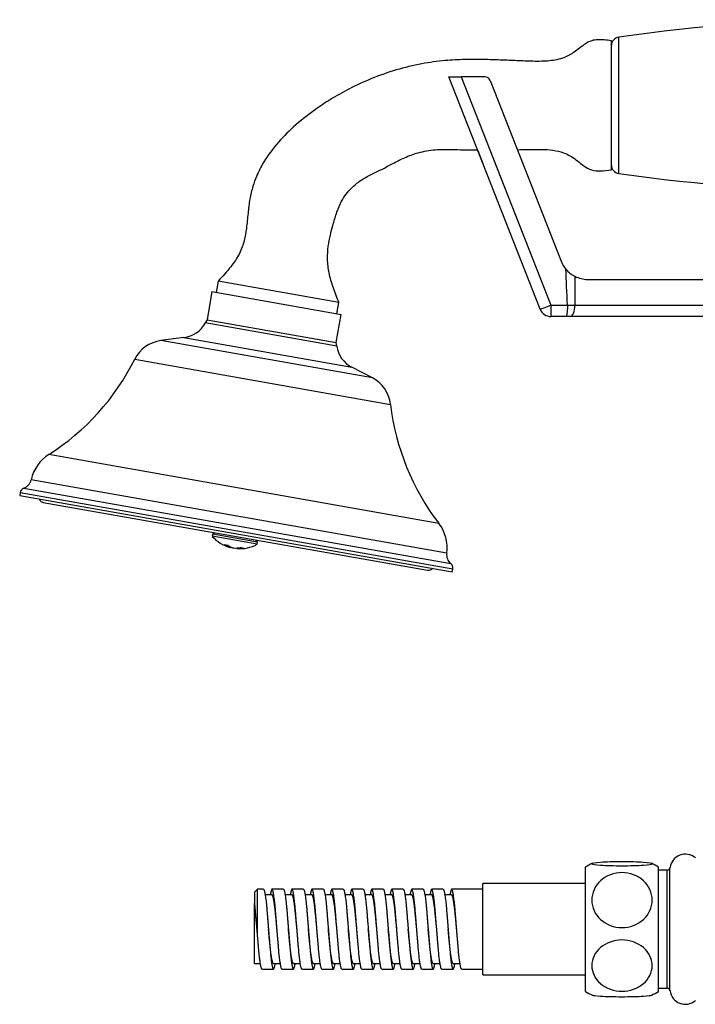
# Model space of a CAD drawing. Units: inches. Extents: x -1264 to -139, y -807 to 1304.
# Drawn here: x -1262 to -1144, y 1131 to 1303 of the extents above; entities that cross this region are included whole.
import ezdxf

# ---------------------------------------------------------------- set-up
doc = ezdxf.new("R2010")
doc.units = ezdxf.units.IN
for name, color, linetype in [('035180', 7, 'Continuous'), ('035181', 7, 'Continuous'), ('035182', 7, 'Continuous'), ('035183', 7, 'Continuous'), ('037017', 7, 'Continuous'), ('076034', 7, 'Continuous'), ('076035', 7, 'Continuous'), ('655016A', 7, 'Continuous'), ('Default', 7, 'Continuous')]:
    doc.layers.add(name, color=color, linetype=linetype)

# ---------------------------------------------------------------- blocks, each defined once
blk = doc.blocks.new('SE12')
at = {"layer": '035180', "color": 7, "linetype": 'Continuous', "ltscale": 25.4}
for p, q in [((-1158.44, 1277.08), (-1158.44, 1299.68)), ((-1227.39, 1257.57), (-1227.74, 1255.6)), ((-1206.22, 1253.83), (-1227.39, 1257.57)), ((-1206.56, 1251.86), (-1206.22, 1253.83))]:
    blk.add_line(p, q, dxfattribs=at)
for points, knots in [([(-1158.44, 1299.68), (-1158.91, 1299.75), (-1159.66, 1299.84), (-1160.83, 1299.9), (-1162.04, 1299.72), (-1163.18, 1299.08), (-1164.22, 1298.25), (-1165.15, 1297.54), (-1166.07, 1297), (-1167.54, 1296.41), (-1169.71, 1296.05), (-1172.52, 1296.08), (-1175.3, 1296.21), (-1178.05, 1296.32), (-1180.84, 1296.41), (-1183.87, 1296.43), (-1187.34, 1296.28), (-1191.32, 1295.79), (-1195.64, 1294.8), (-1199.92, 1293.36), (-1203.83, 1291.61), (-1207.18, 1289.75), (-1210.48, 1287.6), (-1213.73, 1285.1), (-1216.89, 1282), (-1218.91, 1279.3), (-1220.07, 1277.22), (-1220.74, 1275.8), (-1221.38, 1274.06), (-1221.88, 1271.9), (-1222.16, 1269.42), (-1222.38, 1266.98), (-1222.78, 1264.61), (-1223.58, 1262.27), (-1225.29, 1259.88), (-1226.55, 1258.46), (-1227.39, 1257.57)], [0, 0, 0, 0, 0.014456, 0.02704, 0.038061, 0.054684, 0.069642, 0.082015, 0.093628, 0.104877, 0.134194, 0.165893, 0.197631, 0.226684, 0.257159, 0.289813, 0.327403, 0.372105, 0.422589, 0.473726, 0.521758, 0.564321, 0.60058, 0.651952, 0.700049, 0.746978, 0.762923, 0.778847, 0.798911, 0.824207, 0.852273, 0.881696, 0.905175, 0.931974, 0.963069, 1, 1, 1, 1]), ([(-1206.22, 1253.83), (-1206.6, 1254.81), (-1207.19, 1256.38), (-1208.02, 1258.95), (-1208.26, 1261.38), (-1208.13, 1263.62), (-1207.75, 1265.57), (-1207.25, 1267.48), (-1206.7, 1269.3), (-1206.05, 1271.05), (-1205.23, 1272.51), (-1204.12, 1273.86), (-1202.65, 1275.09), (-1200.84, 1276.16), (-1198.93, 1277.02), (-1197.02, 1278.04), (-1194.98, 1279.13), (-1192.53, 1280.09), (-1189.72, 1280.65), (-1186.54, 1280.65), (-1183.94, 1280.58), (-1182.34, 1280.56), (-1181.9, 1280.55)], [0, 0, 0, 0, 0.0410611, 0.078445, 0.1140529, 0.1462576, 0.1748472, 0.199997, 0.2312273, 0.2569058, 0.2806334, 0.3029786, 0.3322915, 0.3631211, 0.3931607, 0.4226725, 0.456738, 0.4928962, 0.5361676, 0.5795366, 0.6296534, 0.6486659, 0.6486659, 0.6486659, 0.6486659]), ([(-1174.93, 1280.6), (-1174.2, 1280.61), (-1172.64, 1280.65), (-1170.38, 1280.69), (-1168.25, 1280.5), (-1166.64, 1280.04), (-1165.39, 1279.39), (-1164.36, 1278.62), (-1163.26, 1277.74), (-1161.94, 1276.95), (-1160.2, 1276.83), (-1159.12, 1276.96), (-1158.44, 1277.08)], [0.7489975, 0.7489975, 0.7489975, 0.7489975, 0.7805719, 0.8165122, 0.8465748, 0.8724314, 0.8883929, 0.9070111, 0.9277991, 0.9493881, 0.9725506, 1, 1, 1, 1])]:
    blk.add_open_spline(points, degree=3, knots=knots, dxfattribs=at)
at = {"layer": '035181', "color": 7, "linetype": 'Continuous', "ltscale": 25.4}
blk.add_line((-1258.04, 1218.8), (-1190.68, 1206.92), dxfattribs=at)
for centre, start, end in [((-1257.86, 1219.79), 200, 260), ((-1190.5, 1207.91), 260, 320)]:
    blk.add_arc(centre, 1, start, end, dxfattribs=at)
at = {"layer": '035182', "color": 7, "linetype": 'Continuous', "ltscale": 25.4}
for p, q in [((-1228.34, 1213.26), (-1228.41, 1212.87)), ((-1220.54, 1211.48), (-1228.41, 1212.87)), ((-1228, 1213.5), (-1228.34, 1213.26)), ((-1220.47, 1211.87), (-1228.34, 1213.26)), ((-1225.34, 1210.94), (-1225.32, 1211.07)), ((-1220.47, 1211.87), (-1220.72, 1212.22)), ((-1220.54, 1211.48), (-1220.47, 1211.87)), ((-1224.73, 1210.83), (-1224.73, 1210.83)), ((-1224.09, 1210.71), (-1224.07, 1210.83))]:
    blk.add_line(p, q, dxfattribs=at)
for start, end in [(221.3909, 254.1381), (265.8619, 298.6091)]:
    blk.add_arc((-1223.61, 1217.1), 6.41, start, end, dxfattribs=at)
for centre, major_axis, ratio, start_param, end_param in [((-1223.93, 1217.16), (-1.11, -6.29), 0.68792, 5.964804, 6.212695), ((-1224.96, 1217.34), (1.06, 5.99), 0.725787, 3.06757, 3.215616), ((-1223.29, 1217.04), (-1.11, -6.29), 0.68792, 5.964804, 6.212695), ((-1223.3, 1217.05), (-1.11, -6.29), 0.725787, 6.077799, 6.212695), ((-1223.91, 1217.16), (-1.11, -6.29), 0.725787, 0.07049, 0.318381), ((-1223.3, 1217.05), (-1.11, -6.29), 0.725787, 0.07049, 0.318381), ((-1222.18, 1216.85), (1.06, 5.99), 0.68792, 3.06757, 3.215616)]:
    blk.add_ellipse(centre, major_axis=major_axis, ratio=ratio, start_param=start_param, end_param=end_param, dxfattribs=at)
at = {"layer": '035183', "color": 7, "linetype": 'Continuous', "ltscale": 25.4}
for p, q in [((-1228.48, 1255.73), (-1229.34, 1250.8)), ((-1228.48, 1255.73), (-1205.82, 1251.73)), ((-1229.34, 1250.8), (-1229.64, 1250.27)), ((-1229.34, 1250.8), (-1206.69, 1246.81)), ((-1206.69, 1246.81), (-1205.82, 1251.73)), ((-1206.6, 1246.2), (-1229.64, 1250.27)), ((-1233.38, 1247.69), (-1237.43, 1247.15)), ((-1233.38, 1247.69), (-1203.97, 1242.5)), ((-1200.34, 1240.61), (-1237.43, 1247.15)), ((-1206.6, 1246.2), (-1206.69, 1246.81)), ((-1242.01, 1243.89), (-1197.15, 1235.98)), ((-1200.34, 1240.61), (-1203.97, 1242.5)), ((-1188.7, 1215.14), (-1257.08, 1227.2)), ((-1187.31, 1209.91), (-1260.18, 1222.76)), ((-1262.1, 1220.53), (-1262.18, 1220.04)), ((-1262.18, 1220.04), (-1186.35, 1206.67)), ((-1262.1, 1220.53), (-1186.27, 1207.16)), ((-1261.45, 1221.3), (-1186.61, 1208.1)), ((-1186.35, 1206.67), (-1186.27, 1207.16))]:
    blk.add_line(p, q, dxfattribs=at)
for centre, radius, start, end in [((-1234.03, 1252.65), 5, 277.5256, 331.5651), ((-1236.65, 1241.21), 6, 97.5256, 153.4423), ((-1201.66, 1246.94), 5, 188.4349, 242.4744), ((-1279.58, 1262.67), 42, 302.3884, 333.4423), ((-1203.11, 1235.29), 6, 6.5577, 62.4744), ((-1155.43, 1240.78), 42, 186.5577, 217.6116), ((-1253.33, 1221.29), 7, 122.3884, 167.8717), ((-1262.13, 1223.18), 2, 289.8632, 347.8717), ((-1261.11, 1220.36), 1, 109.8632, 170), ((-1194.24, 1210.87), 7, 352.1283, 37.6116), ((-1185.33, 1209.64), 2, 172.1283, 230.1368), ((-1187.25, 1207.33), 1, 350, 50.1368)]:
    blk.add_arc(centre, radius, start, end, dxfattribs=at)
at = {"layer": '037017', "color": 7, "linetype": 'Continuous', "ltscale": 25.4}
blk.add_line((-1157.15, 1276.44), (-1157.15, 1300.32), dxfattribs=at)
for centre, radius, start, end in [((-1114.44, 1003.91), 299.47, 81.7999, 98.2001), ((-1156.94, 1298.83), 1.5, 98.2001, 180), ((-1156.94, 1277.92), 1.5, 180, 261.7999), ((-1114.44, 1572.85), 299.47, 261.7999, 278.2001)]:
    blk.add_arc(centre, radius, start, end, dxfattribs=at)
at = {"layer": '076034', "color": 7, "linetype": 'Continuous', "ltscale": 25.4}
for p, q in [((-1170.93, 1252.65), (-1186.94, 1293.38)), ((-1186.94, 1293.38), (-1184.8, 1293.38)), ((-1184.8, 1293.38), (-1169.07, 1253.35)), ((-1180.63, 1293.38), (-1184.8, 1293.38)), ((-1179.7, 1292.74), (-1167.25, 1261.05)), ((-1181.87, 1280.48), (-1181.04, 1278.38)), ((-1164.86, 1258.42), (-1164.86, 1253.38)), ((-1162.6, 1257.88), (-1134.94, 1257.88)), ((-1169.07, 1253.35), (-1166.15, 1253.35)), ((-1169.07, 1253.35), (-1169.07, 1251.38)), ((-1166.15, 1253.38), (-1164.86, 1253.38)), ((-1166.15, 1253.35), (-1166.15, 1253.38)), ((-1164.86, 1253.38), (-1134.94, 1253.38)), ((-1166.45, 1251.38), (-1169.07, 1251.38)), ((-1165.63, 1251.38), (-1166.45, 1251.38)), ((-1134.44, 1251.38), (-1165.63, 1251.38))]:
    blk.add_line(p, q, dxfattribs=at)
for centre, radius, start, end in [((-1180.63, 1292.38), 1, 21.4477, 90), ((-1162.6, 1262.88), 5, 201.4477, 220.139), ((-1162.6, 1262.88), 5, 220.139, 243.1427), ((-1162.6, 1262.88), 5, 243.1427, 270), ((-1169.07, 1253.38), 2, 201.4477, 270)]:
    blk.add_arc(centre, radius, start, end, dxfattribs=at)
for centre, major_axis, ratio, start_param, end_param in [((-1169.5, 285.38), (0, 1008), 0.011905, 6.000527, 6.023787), ((-1169.07, 1253.38), (1.86, 0.73), 0.01108, 3.141593, 4.708036), ((-1165.63, 1253.38), (0, 2), 0.386796, 3.141593, 4.712389)]:
    blk.add_ellipse(centre, major_axis=major_axis, ratio=ratio, start_param=start_param, end_param=end_param, dxfattribs=at)
blk.add_open_spline([(-1166.15, 1253.35), (-1166.15, 1253.22), (-1166.15, 1253.09), (-1166.16, 1252.84), (-1166.17, 1252.71), (-1166.18, 1252.47), (-1166.19, 1252.36), (-1166.21, 1252.14), (-1166.22, 1252.04), (-1166.26, 1251.77), (-1166.3, 1251.62), (-1166.37, 1251.43), (-1166.41, 1251.38), (-1166.45, 1251.38)], degree=3, knots=[0, 0, 0, 0, 0.125, 0.125, 0.25, 0.25, 0.375, 0.375, 0.5, 0.5, 0.75, 0.75, 1, 1, 1, 1], dxfattribs=at)
at = {"layer": '076035', "color": 7, "linetype": 'Continuous', "ltscale": 25.4}
for p, q in [((-1148.66, 1154.38), (-1150.19, 1154.38)), ((-1148.66, 1133.68), (-1148.66, 1154.38)), ((-1148.17, 1133.24), (-1148.17, 1154.82)), ((-1150.19, 1133.68), (-1148.66, 1133.68))]:
    blk.add_line(p, q, dxfattribs=at)
for centre, radius, start, end in [((-1145.48, 1154.48), 2.7, 49.4201, 172.7767), ((-1148.66, 1154.88), 0.5, 270, 352.7767), ((-1148.66, 1133.18), 0.5, 7.2233, 90), ((-1145.48, 1133.58), 2.7, 187.2233, 310.5799)]:
    blk.add_arc(centre, radius, start, end, dxfattribs=at)
at = {"layer": '655016A', "color": 7, "linetype": 'Continuous', "ltscale": 25.4}
for p, q in [((-1162.99, 1133.13), (-1162.99, 1154.93)), ((-1150.19, 1133.13), (-1150.19, 1154.93)), ((-1220.49, 1151.03), (-1220.99, 1150.53)), ((-1220.49, 1143.09), (-1220.49, 1151.03)), ((-1219.44, 1151.03), (-1220.49, 1151.03)), ((-1215.94, 1151.03), (-1217.94, 1151.03)), ((-1212.44, 1151.03), (-1214.44, 1151.03)), ((-1208.94, 1151.03), (-1210.94, 1151.03)), ((-1205.44, 1151.03), (-1207.44, 1151.03)), ((-1201.94, 1151.03), (-1203.94, 1151.03)), ((-1198.44, 1151.03), (-1200.44, 1151.03)), ((-1194.94, 1151.03), (-1196.94, 1151.03)), ((-1191.44, 1151.03), (-1193.44, 1151.03)), ((-1187.94, 1151.03), (-1189.94, 1151.03)), ((-1180.99, 1151.03), (-1186.44, 1151.03)), ((-1180.99, 1136.03), (-1180.99, 1152.03)), ((-1162.99, 1152.03), (-1180.99, 1152.03)), ((-1220.99, 1150.53), (-1220.99, 1148.54)), ((-1217.94, 1150.03), (-1219.14, 1150.03)), ((-1214.44, 1150.03), (-1215.64, 1150.03)), ((-1210.94, 1150.03), (-1212.14, 1150.03)), ((-1207.44, 1150.03), (-1208.64, 1150.03)), ((-1203.94, 1150.03), (-1205.14, 1150.03)), ((-1200.44, 1150.03), (-1201.64, 1150.03)), ((-1196.94, 1150.03), (-1198.14, 1150.03)), ((-1193.44, 1150.03), (-1194.64, 1150.03)), ((-1189.94, 1150.03), (-1191.14, 1150.03)), ((-1186.44, 1150.03), (-1187.64, 1150.03)), ((-1220.99, 1148.19), (-1220.99, 1148.54)), ((-1220.99, 1138.03), (-1220.99, 1148.19)), ((-1217.06, 1144.03), (-1217.06, 1144.03)), ((-1213.56, 1144.03), (-1213.56, 1144.03)), ((-1210.06, 1144.03), (-1210.06, 1144.03)), ((-1206.56, 1144.03), (-1206.56, 1144.03)), ((-1203.06, 1144.03), (-1203.06, 1144.03)), ((-1199.56, 1144.03), (-1199.56, 1144.03)), ((-1196.06, 1144.03), (-1196.06, 1144.03)), ((-1185.56, 1144.03), (-1185.56, 1144.03)), ((-1220.99, 1137.97), (-1220.99, 1138.03)), ((-1220.99, 1138.03), (-1219.98, 1138.03)), ((-1219.69, 1137.03), (-1217.69, 1137.03)), ((-1217.69, 1138.03), (-1216.48, 1138.03)), ((-1216.19, 1137.03), (-1214.19, 1137.03)), ((-1214.19, 1138.03), (-1212.98, 1138.03)), ((-1212.69, 1137.03), (-1210.69, 1137.03)), ((-1210.69, 1138.03), (-1209.48, 1138.03)), ((-1209.19, 1137.03), (-1207.19, 1137.03)), ((-1207.19, 1138.03), (-1205.98, 1138.03)), ((-1205.69, 1137.03), (-1203.69, 1137.03)), ((-1203.69, 1138.03), (-1202.48, 1138.03)), ((-1202.19, 1137.03), (-1200.19, 1137.03)), ((-1200.19, 1138.03), (-1198.98, 1138.03)), ((-1198.69, 1137.03), (-1196.69, 1137.03)), ((-1196.69, 1138.03), (-1195.48, 1138.03)), ((-1195.19, 1137.03), (-1193.19, 1137.03)), ((-1193.19, 1138.03), (-1191.98, 1138.03)), ((-1191.69, 1137.03), (-1189.69, 1137.03)), ((-1189.69, 1138.03), (-1188.48, 1138.03)), ((-1188.19, 1137.03), (-1186.19, 1137.03)), ((-1186.19, 1138.03), (-1184.98, 1138.03)), ((-1184.69, 1137.03), (-1180.99, 1137.03)), ((-1180.99, 1136.03), (-1162.99, 1136.03))]:
    blk.add_line(p, q, dxfattribs=at)
for centre, radius, start, end in [((-1156.59, 1144.45), 12.28, 114.9673, 121.4173), ((-1156.59, 1144.45), 12.28, 58.5827, 64.9875), ((-1345.31, 1134.4), 125.13, 3.981, 6.4902), ((-1244.71, 1142.97), 24.25, 348.0931, 348.2068), ((-1156.59, 1143.61), 12.28, 238.5827, 245.0413), ((-1156.59, 1143.61), 12.28, 295.0187, 301.4173)]:
    blk.add_arc(centre, radius, start, end, dxfattribs=at)
for points, knots in [([(-1156.59, 1155.85), (-1155.17, 1155.85), (-1153.8, 1155.81), (-1151.85, 1155.68), (-1151.29, 1155.59), (-1151.29, 1155.42), (-1151.84, 1155.33), (-1153.8, 1155.2), (-1155.19, 1155.16), (-1157.98, 1155.16), (-1159.37, 1155.2), (-1161.32, 1155.33), (-1161.88, 1155.42), (-1161.88, 1155.59), (-1161.32, 1155.68), (-1159.38, 1155.81), (-1158, 1155.85), (-1156.59, 1155.85)], [0, 0, 0, 0, 0.125, 0.125, 0.25, 0.25, 0.375, 0.375, 0.5, 0.5, 0.625, 0.625, 0.75, 0.75, 0.875, 0.875, 1, 1, 1, 1]), ([(-1156.59, 1144.31), (-1158, 1144.31), (-1159.37, 1144.84), (-1161.32, 1146.63), (-1161.88, 1147.88), (-1161.88, 1150.38), (-1161.33, 1151.63), (-1159.37, 1153.44), (-1157.98, 1153.96), (-1155.19, 1153.96), (-1153.8, 1153.43), (-1151.85, 1151.64), (-1151.29, 1150.4), (-1151.29, 1147.87), (-1151.85, 1146.63), (-1153.79, 1144.84), (-1155.17, 1144.31), (-1156.59, 1144.31)], [0, 0, 0, 0, 0.125, 0.125, 0.25, 0.25, 0.375, 0.375, 0.5, 0.5, 0.625, 0.625, 0.75, 0.75, 0.875, 0.875, 1, 1, 1, 1]), ([(-1151.29, 1137.66), (-1151.29, 1136.48), (-1151.85, 1135.33), (-1153.8, 1133.67), (-1155.19, 1133.17), (-1157.97, 1133.17), (-1159.36, 1133.66), (-1161.33, 1135.34), (-1161.88, 1136.5), (-1161.88, 1138.82), (-1161.32, 1139.98), (-1159.38, 1141.64), (-1158, 1142.14), (-1155.19, 1142.15), (-1153.8, 1141.65), (-1151.85, 1139.99), (-1151.29, 1138.83), (-1151.29, 1137.66)], [0, 0, 0, 0, 0.125, 0.125, 0.25, 0.25, 0.375, 0.375, 0.5, 0.5, 0.625, 0.625, 0.75, 0.75, 0.875, 0.875, 1, 1, 1, 1]), ([(-1161.83, 1132.5), (-1161.67, 1132.43), (-1161.15, 1132.36), (-1159.38, 1132.25), (-1158, 1132.21), (-1156.59, 1132.21)], [0.7721524, 0.7721524, 0.7721524, 0.7721524, 0.875, 0.875, 1, 1, 1, 1]), ([(-1156.59, 1132.21), (-1155.17, 1132.21), (-1153.8, 1132.25), (-1152.02, 1132.36), (-1151.5, 1132.43), (-1151.34, 1132.5)], [0, 0, 0, 0, 0.125, 0.125, 0.2279129, 0.2279129, 0.2279129, 0.2279129])]:
    blk.add_open_spline(points, degree=3, knots=knots, dxfattribs=at)
for points, weights, knots in [([(-1219.43, 1151.03), (-1219.42, 1151.03), (-1219.4, 1151.01), (-1219.11, 1150.76), (-1218.82, 1147.14), (-1218.53, 1143.51), (-1218.24, 1140.15), (-1217.94, 1136.79), (-1217.65, 1137.04), (-1217.53, 1137.15), (-1217.39, 1137.99)], [0.984257309462, 0.991602272668, 1, 0.866025403784, 1, 0.866025403784, 1, 0.866025403784, 1, 0.940018271122, 0.933745348254], [0.02928609, 0.02928609, 0.02928609, 0.03031628, 0.03031628, 0.0467516, 0.0467516, 0.06318692, 0.06318692, 0.07962223, 0.07962223, 0.08698048, 0.08698048, 0.08698048]), ([(-1216.18, 1137.03), (-1216.46, 1137.03), (-1216.74, 1140.15), (-1217.03, 1143.51), (-1217.32, 1147.14), (-1217.61, 1150.76), (-1217.9, 1151.01), (-1218.06, 1151.15), (-1218.23, 1150.07)], [0.984257309462, 0.874423131116, 1, 0.866025403784, 1, 0.866025403784, 1, 0.924322088411, 0.934140180755], [0.88380562, 0.88380562, 0.88380562, 0.89858207, 0.89858207, 0.91434667, 0.91434667, 0.93011127, 0.93011127, 0.93901618, 0.93901618, 0.93901618]), ([(-1215.93, 1151.03), (-1215.92, 1151.03), (-1215.9, 1151.01), (-1215.61, 1150.76), (-1215.32, 1147.14), (-1215.03, 1143.51), (-1214.74, 1140.15), (-1214.44, 1136.79), (-1214.15, 1137.04), (-1214.03, 1137.15), (-1213.89, 1137.99)], [0.984257309462, 0.991602272668, 1, 0.866025403784, 1, 0.866025403784, 1, 0.866025403784, 1, 0.940018271122, 0.933745348254], [0.12789799, 0.12789799, 0.12789799, 0.12892818, 0.12892818, 0.1453635, 0.1453635, 0.16179882, 0.16179882, 0.17823414, 0.17823414, 0.18559239, 0.18559239, 0.18559239]), ([(-1212.68, 1137.03), (-1212.96, 1137.03), (-1213.24, 1140.15), (-1213.53, 1143.51), (-1213.82, 1147.14), (-1214.11, 1150.76), (-1214.4, 1151.01), (-1214.56, 1151.15), (-1214.73, 1150.07)], [0.984257309462, 0.874423131116, 1, 0.866025403784, 1, 0.866025403784, 1, 0.924322088411, 0.934140180755], [0.78921803, 0.78921803, 0.78921803, 0.80399448, 0.80399448, 0.81975908, 0.81975908, 0.83552368, 0.83552368, 0.84442859, 0.84442859, 0.84442859]), ([(-1212.43, 1151.03), (-1212.42, 1151.03), (-1212.4, 1151.01), (-1212.11, 1150.76), (-1211.82, 1147.14), (-1211.53, 1143.51), (-1211.24, 1140.15), (-1210.94, 1136.79), (-1210.65, 1137.04), (-1210.53, 1137.15), (-1210.39, 1137.99)], [0.984257309462, 0.991602272668, 1, 0.866025403784, 1, 0.866025403784, 1, 0.866025403784, 1, 0.940018271122, 0.933745348254], [0.2265099, 0.2265099, 0.2265099, 0.22754009, 0.22754009, 0.24397541, 0.24397541, 0.26041072, 0.26041072, 0.27684604, 0.27684604, 0.28420429, 0.28420429, 0.28420429]), ([(-1209.18, 1137.03), (-1209.46, 1137.03), (-1209.74, 1140.15), (-1210.03, 1143.51), (-1210.32, 1147.14), (-1210.61, 1150.76), (-1210.9, 1151.01), (-1211.06, 1151.15), (-1211.23, 1150.07)], [0.984257309462, 0.874423131116, 1, 0.866025403784, 1, 0.866025403784, 1, 0.924322088411, 0.934140180755], [0.69463045, 0.69463045, 0.69463045, 0.7094069, 0.7094069, 0.7251715, 0.7251715, 0.74093609, 0.74093609, 0.749841, 0.749841, 0.749841]), ([(-1208.93, 1151.03), (-1208.92, 1151.03), (-1208.9, 1151.01), (-1208.61, 1150.76), (-1208.32, 1147.14), (-1208.03, 1143.51), (-1207.74, 1140.15), (-1207.44, 1136.79), (-1207.15, 1137.04), (-1207.03, 1137.15), (-1206.89, 1137.99)], [0.984257309462, 0.991602272668, 1, 0.866025403784, 1, 0.866025403784, 1, 0.866025403784, 1, 0.940018271122, 0.933745348254], [0.3251218, 0.3251218, 0.3251218, 0.32615199, 0.32615199, 0.34258731, 0.34258731, 0.35902263, 0.35902263, 0.37545794, 0.37545794, 0.3828162, 0.3828162, 0.3828162]), ([(-1205.68, 1137.03), (-1205.96, 1137.03), (-1206.24, 1140.15), (-1206.53, 1143.51), (-1206.82, 1147.14), (-1207.11, 1150.76), (-1207.4, 1151.01), (-1207.56, 1151.15), (-1207.73, 1150.07)], [0.984257309462, 0.874423131116, 1, 0.866025403784, 1, 0.866025403784, 1, 0.924322088411, 0.934140180755], [0.60004286, 0.60004286, 0.60004286, 0.61481931, 0.61481931, 0.63058391, 0.63058391, 0.64634851, 0.64634851, 0.65525342, 0.65525342, 0.65525342]), ([(-1205.43, 1151.03), (-1205.42, 1151.03), (-1205.4, 1151.01), (-1205.11, 1150.76), (-1204.82, 1147.14), (-1204.53, 1143.51), (-1204.24, 1140.15), (-1203.94, 1136.79), (-1203.65, 1137.04), (-1203.53, 1137.15), (-1203.39, 1137.99)], [0.984257309462, 0.991602272668, 1, 0.866025403784, 1, 0.866025403784, 1, 0.866025403784, 1, 0.940018271122, 0.933745348254], [0.42373371, 0.42373371, 0.42373371, 0.4247639, 0.4247639, 0.44119921, 0.44119921, 0.45763453, 0.45763453, 0.47406985, 0.47406985, 0.4814281, 0.4814281, 0.4814281]), ([(-1202.18, 1137.03), (-1202.46, 1137.03), (-1202.74, 1140.15), (-1203.03, 1143.51), (-1203.32, 1147.14), (-1203.61, 1150.76), (-1203.9, 1151.01), (-1204.06, 1151.15), (-1204.23, 1150.07)], [0.984257309462, 0.874423131116, 1, 0.866025403784, 1, 0.866025403784, 1, 0.924322088411, 0.934140180755], [0.50545528, 0.50545528, 0.50545528, 0.52023172, 0.52023172, 0.53599632, 0.53599632, 0.55176092, 0.55176092, 0.56066583, 0.56066583, 0.56066583]), ([(-1201.93, 1151.03), (-1201.92, 1151.03), (-1201.9, 1151.01), (-1201.61, 1150.76), (-1201.32, 1147.14), (-1201.03, 1143.51), (-1200.74, 1140.15), (-1200.44, 1136.79), (-1200.15, 1137.04), (-1200.03, 1137.15), (-1199.89, 1137.99)], [0.984257309462, 0.991602272668, 1, 0.866025403784, 1, 0.866025403784, 1, 0.866025403784, 1, 0.940018271122, 0.933745348254], [0.52234561, 0.52234561, 0.52234561, 0.5233758, 0.5233758, 0.53981112, 0.53981112, 0.55624643, 0.55624643, 0.57268175, 0.57268175, 0.58004, 0.58004, 0.58004]), ([(-1198.68, 1137.03), (-1198.96, 1137.03), (-1199.24, 1140.15), (-1199.53, 1143.51), (-1199.82, 1147.14), (-1200.11, 1150.76), (-1200.4, 1151.01), (-1200.56, 1151.15), (-1200.73, 1150.07)], [0.984257309462, 0.874423131116, 1, 0.866025403784, 1, 0.866025403784, 1, 0.924322088411, 0.934140180755], [0.41086769, 0.41086769, 0.41086769, 0.42564414, 0.42564414, 0.44140874, 0.44140874, 0.45717333, 0.45717333, 0.46607824, 0.46607824, 0.46607824]), ([(-1198.43, 1151.03), (-1198.42, 1151.03), (-1198.4, 1151.01), (-1198.11, 1150.76), (-1197.82, 1147.14), (-1197.53, 1143.51), (-1197.24, 1140.15), (-1196.94, 1136.79), (-1196.65, 1137.04), (-1196.53, 1137.15), (-1196.39, 1137.99)], [0.984257309462, 0.991602272668, 1, 0.866025403784, 1, 0.866025403784, 1, 0.866025403784, 1, 0.940018271122, 0.933745348254], [0.62095751, 0.62095751, 0.62095751, 0.6219877, 0.6219877, 0.63842302, 0.63842302, 0.65485834, 0.65485834, 0.67129365, 0.67129365, 0.67865191, 0.67865191, 0.67865191]), ([(-1195.18, 1137.03), (-1195.46, 1137.03), (-1195.74, 1140.15), (-1196.03, 1143.51), (-1196.32, 1147.14), (-1196.61, 1150.76), (-1196.9, 1151.01), (-1197.06, 1151.15), (-1197.23, 1150.07)], [0.984257309462, 0.874423131116, 1, 0.866025403784, 1, 0.866025403784, 1, 0.924322088411, 0.934140180755], [0.3162801, 0.3162801, 0.3162801, 0.33105655, 0.33105655, 0.34682115, 0.34682115, 0.36258575, 0.36258575, 0.37149066, 0.37149066, 0.37149066]), ([(-1194.93, 1151.03), (-1194.92, 1151.03), (-1194.9, 1151.01), (-1194.61, 1150.76), (-1194.32, 1147.14), (-1194.03, 1143.51), (-1193.74, 1140.15), (-1193.44, 1136.79), (-1193.15, 1137.04), (-1193.03, 1137.15), (-1192.89, 1137.99)], [0.984257309462, 0.991602272668, 1, 0.866025403784, 1, 0.866025403784, 1, 0.866025403784, 1, 0.940018271122, 0.933745348254], [0.71956942, 0.71956942, 0.71956942, 0.72059961, 0.72059961, 0.73703492, 0.73703492, 0.75347024, 0.75347024, 0.76990556, 0.76990556, 0.77726381, 0.77726381, 0.77726381]), ([(-1191.68, 1137.03), (-1191.96, 1137.03), (-1192.24, 1140.15), (-1192.53, 1143.51), (-1192.82, 1147.14), (-1193.11, 1150.76), (-1193.4, 1151.01), (-1193.56, 1151.15), (-1193.73, 1150.07)], [0.984257309462, 0.874423131116, 1, 0.866025403784, 1, 0.866025403784, 1, 0.924322088411, 0.934140180755], [0.22169252, 0.22169252, 0.22169252, 0.23646897, 0.23646897, 0.25223356, 0.25223356, 0.26799816, 0.26799816, 0.27690307, 0.27690307, 0.27690307]), ([(-1191.43, 1151.03), (-1191.42, 1151.03), (-1191.4, 1151.01), (-1191.11, 1150.76), (-1190.82, 1147.14), (-1190.53, 1143.51), (-1190.24, 1140.15), (-1189.94, 1136.79), (-1189.65, 1137.04), (-1189.53, 1137.15), (-1189.39, 1137.99)], [0.984257309462, 0.991602272668, 1, 0.866025403784, 1, 0.866025403784, 1, 0.866025403784, 1, 0.940018271122, 0.933745348254], [0.81818132, 0.81818132, 0.81818132, 0.81921151, 0.81921151, 0.83564683, 0.83564683, 0.85208214, 0.85208214, 0.86851746, 0.86851746, 0.87587571, 0.87587571, 0.87587571]), ([(-1188.18, 1137.03), (-1188.46, 1137.03), (-1188.74, 1140.15), (-1189.03, 1143.51), (-1189.32, 1147.14), (-1189.61, 1150.76), (-1189.9, 1151.01), (-1190.06, 1151.15), (-1190.23, 1150.07)], [0.984257309462, 0.874423131116, 1, 0.866025403784, 1, 0.866025403784, 1, 0.924322088411, 0.934140180755], [0.12710493, 0.12710493, 0.12710493, 0.14188138, 0.14188138, 0.15764598, 0.15764598, 0.17341057, 0.17341057, 0.18231549, 0.18231549, 0.18231549]), ([(-1187.93, 1151.03), (-1187.92, 1151.03), (-1187.9, 1151.01), (-1187.61, 1150.76), (-1187.32, 1147.14), (-1187.03, 1143.51), (-1186.74, 1140.15), (-1186.44, 1136.79), (-1186.15, 1137.04), (-1186.03, 1137.15), (-1185.89, 1137.99)], [0.984257309462, 0.991602272668, 1, 0.866025403784, 1, 0.866025403784, 1, 0.866025403784, 1, 0.940018271122, 0.933745348254], [0.91679322, 0.91679322, 0.91679322, 0.91782341, 0.91782341, 0.93425873, 0.93425873, 0.95069405, 0.95069405, 0.96712937, 0.96712937, 0.97448762, 0.97448762, 0.97448762]), ([(-1184.68, 1137.03), (-1184.96, 1137.03), (-1185.24, 1140.15), (-1185.53, 1143.51), (-1185.82, 1147.14), (-1186.11, 1150.76), (-1186.4, 1151.01), (-1186.56, 1151.15), (-1186.73, 1150.07)], [0.984257309462, 0.874423131116, 1, 0.866025403784, 1, 0.866025403784, 1, 0.924322088411, 0.934140180755], [0.03251734, 0.03251734, 0.03251734, 0.04729379, 0.04729379, 0.06305839, 0.06305839, 0.07882299, 0.07882299, 0.0877279, 0.0877279, 0.0877279]), ([(-1217.06, 1144.02), (-1217.2, 1145.43), (-1217.32, 1146.69), (-1217.61, 1149.8), (-1217.9, 1150.02), (-1217.92, 1150.03), (-1217.93, 1150.03)], [0.933929043789, 0.940847449353, 1, 0.866025403784, 1, 0.991601471118, 0.98425590734], [0.89518695, 0.89518695, 0.89518695, 0.90205377, 0.90205377, 0.91760642, 0.91760642, 0.91858138, 0.91858138, 0.91858138]), ([(-1213.56, 1144.02), (-1213.7, 1145.43), (-1213.82, 1146.69), (-1214.11, 1149.8), (-1214.4, 1150.02), (-1214.42, 1150.03), (-1214.43, 1150.03)], [0.933928370527, 0.940844570622, 1, 0.866025403784, 1, 0.991601471118, 0.98425590734], [0.80187071, 0.80187071, 0.80187071, 0.80873786, 0.80873786, 0.82429051, 0.82429051, 0.82526547, 0.82526547, 0.82526547]), ([(-1210.06, 1144.02), (-1210.2, 1145.43), (-1210.32, 1146.69), (-1210.61, 1149.8), (-1210.9, 1150.02), (-1210.92, 1150.03), (-1210.93, 1150.03)], [0.9339277676, 0.94084199173, 1, 0.866025403784, 1, 0.991601471118, 0.98425590734], [0.7085545, 0.7085545, 0.7085545, 0.71542195, 0.71542195, 0.73097461, 0.73097461, 0.73194956, 0.73194956, 0.73194956]), ([(-1206.56, 1144.02), (-1206.7, 1145.43), (-1206.82, 1146.69), (-1207.11, 1149.8), (-1207.4, 1150.02), (-1207.42, 1150.03), (-1207.43, 1150.03)], [0.933930505184, 0.94085369435, 1, 0.866025403784, 1, 0.991601471118, 0.98425590734], [0.61523996, 0.61523996, 0.61523996, 0.62210605, 0.62210605, 0.6376587, 0.6376587, 0.63863365, 0.63863365, 0.63863365]), ([(-1203.06, 1144.02), (-1203.2, 1145.43), (-1203.32, 1146.69), (-1203.61, 1149.8), (-1203.9, 1150.02), (-1203.92, 1150.03), (-1203.93, 1150.03)], [0.933930724009, 0.940854629028, 1, 0.866025403784, 1, 0.991601471118, 0.98425590734], [0.52192416, 0.52192416, 0.52192416, 0.52879014, 0.52879014, 0.54434279, 0.54434279, 0.54531775, 0.54531775, 0.54531775]), ([(-1199.56, 1144.02), (-1199.7, 1145.43), (-1199.82, 1146.69), (-1200.11, 1149.8), (-1200.4, 1150.02), (-1200.42, 1150.03), (-1200.43, 1150.03)], [0.933930589387, 0.940854054021, 1, 0.866025403784, 1, 0.991601471118, 0.98425590734], [0.42860818, 0.42860818, 0.42860818, 0.43547423, 0.43547423, 0.45102688, 0.45102688, 0.45200184, 0.45200184, 0.45200184]), ([(-1196.06, 1144.02), (-1196.2, 1145.43), (-1196.32, 1146.69), (-1196.61, 1149.8), (-1196.9, 1150.02), (-1196.92, 1150.03), (-1196.93, 1150.03)], [0.933930139568, 0.940852132426, 1, 0.866025403784, 1, 0.991601471118, 0.98425590734], [0.33529205, 0.33529205, 0.33529205, 0.34215833, 0.34215833, 0.35771098, 0.35771098, 0.35868593, 0.35868593, 0.35868593]), ([(-1192.56, 1144.02), (-1192.7, 1145.43), (-1192.82, 1146.69), (-1193.11, 1149.8), (-1193.4, 1150.02), (-1193.42, 1150.03), (-1193.43, 1150.03)], [0.933929665472, 0.940850106606, 1, 0.866025403784, 1, 0.991601471118, 0.98425590734], [0.24197591, 0.24197591, 0.24197591, 0.24884242, 0.24884242, 0.26439507, 0.26439507, 0.26537003, 0.26537003, 0.26537003]), ([(-1189.06, 1144.02), (-1189.2, 1145.43), (-1189.32, 1146.69), (-1189.61, 1149.8), (-1189.9, 1150.02), (-1189.92, 1150.03), (-1189.93, 1150.03)], [0.933929509328, 0.940849439288, 1, 0.866025403784, 1, 0.991601471118, 0.98425590734], [0.14865993, 0.14865993, 0.14865993, 0.15552651, 0.15552651, 0.17107916, 0.17107916, 0.17205412, 0.17205412, 0.17205412]), ([(-1185.56, 1144.02), (-1185.7, 1145.43), (-1185.82, 1146.69), (-1186.11, 1149.8), (-1186.4, 1150.02), (-1186.42, 1150.03), (-1186.43, 1150.03)], [0.933929042957, 0.940847445798, 1, 0.866025403784, 1, 0.991601471118, 0.98425590734], [0.05534379, 0.05534379, 0.05534379, 0.0622106, 0.0622106, 0.07776326, 0.07776326, 0.07873821, 0.07873821, 0.07873821]), ([(-1220.56, 1144.02), (-1220.7, 1145.43), (-1220.82, 1146.69), (-1220.9, 1147.53), (-1220.99, 1148.19)], [0.9339295097, 0.940849440877, 1, 0.960113174294, 0.943976505854], [0.98850309, 0.98850309, 0.98850309, 0.99536968, 0.99536968, 1, 1, 1]), ([(-1217.68, 1138.03), (-1217.96, 1138.03), (-1218.24, 1140.7), (-1218.39, 1142.21), (-1218.56, 1144.02)], [0.98425590734, 0.874423932667, 1, 0.925173394478, 0.933930110751], [0.90859992, 0.90859992, 0.90859992, 0.92379081, 0.92379081, 0.93284256, 0.93284256, 0.93284256]), ([(-1214.18, 1138.03), (-1214.46, 1138.03), (-1214.74, 1140.7), (-1214.89, 1142.21), (-1215.06, 1144.02)], [0.98425590734, 0.874423932667, 1, 0.925174922563, 0.933929753132], [0.81135878, 0.81135878, 0.81135878, 0.82654967, 0.82654967, 0.83560124, 0.83560124, 0.83560124]), ([(-1210.68, 1138.03), (-1210.96, 1138.03), (-1211.24, 1140.7), (-1211.39, 1142.21), (-1211.56, 1144.02)], [0.98425590734, 0.874423932667, 1, 0.925175677902, 0.933929576386], [0.71411765, 0.71411765, 0.71411765, 0.72930854, 0.72930854, 0.73836001, 0.73836001, 0.73836001]), ([(-1207.18, 1138.03), (-1207.46, 1138.03), (-1207.74, 1140.7), (-1207.89, 1142.21), (-1208.06, 1144.02)], [0.98425590734, 0.874423932667, 1, 0.925177780089, 0.933929084571], [0.61687651, 0.61687651, 0.61687651, 0.6320674, 0.6320674, 0.64111861, 0.64111861, 0.64111861]), ([(-1203.68, 1138.03), (-1203.96, 1138.03), (-1204.24, 1140.7), (-1204.39, 1142.21), (-1204.56, 1144.02)], [0.98425590734, 0.874423932667, 1, 0.92517886527, 0.93392883074], [0.51963537, 0.51963537, 0.51963537, 0.53482626, 0.53482626, 0.54387734, 0.54387734, 0.54387734]), ([(-1200.18, 1138.03), (-1200.46, 1138.03), (-1200.74, 1140.7), (-1200.89, 1142.21), (-1201.06, 1144.02)], [0.98425590734, 0.874423932667, 1, 0.925184493044, 0.933927514931], [0.42239423, 0.42239423, 0.42239423, 0.43758512, 0.43758512, 0.44663553, 0.44663553, 0.44663553]), ([(-1196.68, 1138.03), (-1196.96, 1138.03), (-1197.24, 1140.7), (-1197.39, 1142.21), (-1197.56, 1144.02)], [0.98425590734, 0.874423932667, 1, 0.925182662527, 0.933927942814], [0.32515309, 0.32515309, 0.32515309, 0.34034398, 0.34034398, 0.34939461, 0.34939461, 0.34939461]), ([(-1193.18, 1138.03), (-1193.46, 1138.03), (-1193.74, 1140.7), (-1193.89, 1142.21), (-1194.06, 1144.02)], [0.98425590734, 0.874423932667, 1, 0.925169019219, 0.933931135082], [0.22791196, 0.22791196, 0.22791196, 0.24310285, 0.24310285, 0.25215512, 0.25215512, 0.25215512]), ([(-1189.68, 1138.03), (-1189.96, 1138.03), (-1190.24, 1140.7), (-1190.39, 1142.21), (-1190.56, 1144.02)], [0.98425590734, 0.874423932667, 1, 0.925171258953, 0.933930610647], [0.13067082, 0.13067082, 0.13067082, 0.14586171, 0.14586171, 0.15491371, 0.15491371, 0.15491371]), ([(-1186.18, 1138.03), (-1186.46, 1138.03), (-1186.74, 1140.7), (-1186.89, 1142.21), (-1187.06, 1144.02)], [0.98425590734, 0.874423932667, 1, 0.92517250832, 0.933930318171], [0.03342968, 0.03342968, 0.03342968, 0.04862057, 0.04862057, 0.05767242, 0.05767242, 0.05767242]), ([(-1219.68, 1137.03), (-1219.96, 1137.03), (-1220.24, 1140.15), (-1220.35, 1141.49), (-1220.49, 1143.09)], [0.984257309462, 0.874423131116, 1, 0.94195269095, 0.934205814715], [0.97839321, 0.97839321, 0.97839321, 0.99316966, 0.99316966, 1, 1, 1])]:
    blk.add_rational_spline(points, weights, degree=2, knots=knots, dxfattribs=at)

msp = doc.modelspace()

# ---------------------------------------------------------------- block references
at = {"layer": 'Default'}
msp.add_blockref('SE12', (0, 0), dxfattribs=at)

doc.saveas('drawing.dxf')
